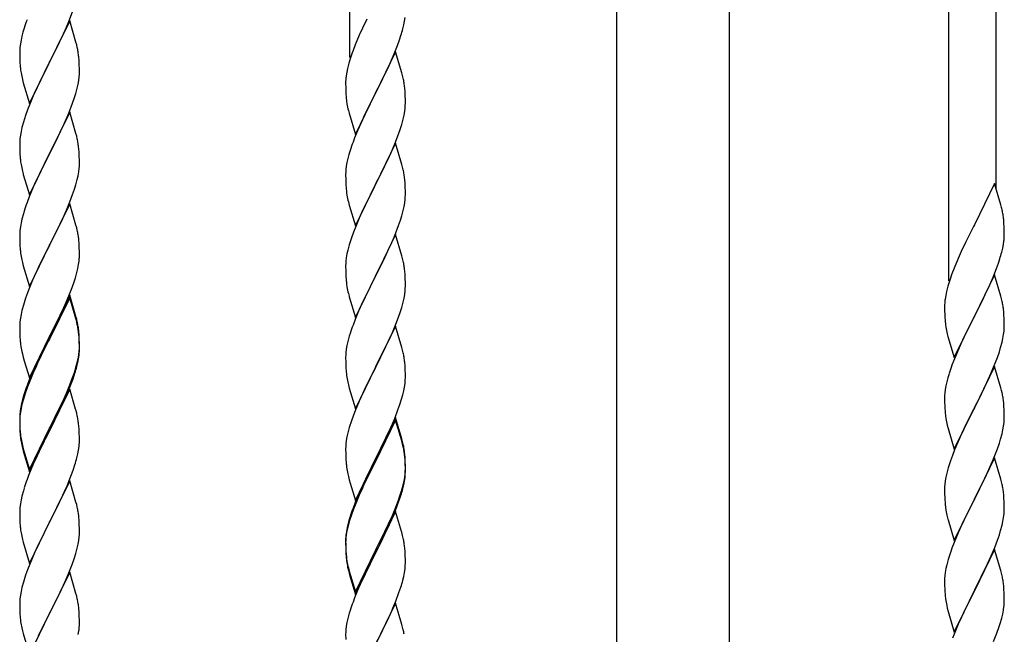
# Model space of a CAD drawing. Units: millimetres. Extents: x 250 to 8280, y 75 to 5795.
# Drawn here: x 5676 to 6030, y 4524 to 4744 of the extents above; entities that cross this region are included whole.
import ezdxf

# ---------------------------------------------------------------- set-up
doc = ezdxf.new("R2010")
doc.units = ezdxf.units.MM
doc.layers.add('YKK_A1', color=4, linetype='Continuous', lineweight=30)

msp = doc.modelspace()

# ---------------------------------------------------------------- linework, layer by layer
at = {"layer": 'YKK_A1', "linetype": 'Continuous', "ltscale": 0.5}
for p, q in [((5794.64, 4730.78), (5794.64, 4914.27)), ((6009.64, 4650.58), (6009.64, 4834.06)), ((5890.39, 4236.12), (5890.39, 4824.49)), ((5930.89, 4236.91), (5930.89, 4824.49)), ((6026.64, 4683.49), (6026.64, 4827.69)), ((5693.71, 4743.68), (5695.08, 4747.23)), ((5694.04, 4743.96), (5686.81, 4729.11)), ((5692.86, 4741.67), (5693.71, 4743.68)), ((5696.3, 4736.32), (5694.04, 4743.96)), ((5800.65, 4744.55), (5799.09, 4741.27)), ((5813.95, 4742.46), (5814.22, 4743.83)), ((5814.22, 4743.83), (5814.41, 4745.14)), ((5677.27, 4739.89), (5676.89, 4738.45)), ((5677.71, 4741.36), (5677.27, 4739.89)), ((5691.32, 4738.23), (5692.86, 4741.67)), ((5799.09, 4741.27), (5797.98, 4738.8)), ((5813.62, 4741.05), (5813.95, 4742.46)), ((5676.58, 4737.05), (5676.34, 4735.7)), ((5676.89, 4738.45), (5676.58, 4737.05)), ((5690.2, 4735.88), (5691.32, 4738.23)), ((5696.55, 4735.36), (5696.3, 4736.32)), ((5797.98, 4738.8), (5796.51, 4735.28)), ((5811.7, 4735.11), (5812.43, 4737.12)), ((5812.43, 4737.12), (5812.92, 4738.62)), ((5676.12, 4733.57), (5676.09, 4732.77)), ((5676.09, 4732.77), (5676.11, 4730.91)), ((5676.18, 4734.4), (5676.12, 4733.57)), ((5676.34, 4735.7), (5676.18, 4734.4)), ((5686.98, 4729.44), (5688.7, 4732.82)), ((5688.7, 4732.82), (5690.2, 4735.88)), ((5696.77, 4734.42), (5696.55, 4735.36)), ((5796.51, 4735.28), (5795.74, 4733.25)), ((5811.04, 4732.86), (5803.81, 4717.99)), ((5810.5, 4732.07), (5811.7, 4735.11)), ((5813.3, 4725.21), (5811.04, 4732.86)), ((5676.11, 4730.91), (5676.14, 4729.9)), ((5676.14, 4729.9), (5676.19, 4728.96)), ((5679.59, 4714.25), (5686.81, 4729.11)), ((5686.81, 4729.11), (5686.47, 4728.43)), ((5686.81, 4729.11), (5686.98, 4729.44)), ((5697.42, 4729.56), (5697.31, 4730.97)), ((5697.48, 4728.31), (5697.42, 4729.56)), ((5794.71, 4730.24), (5794.27, 4728.77)), ((5808.32, 4727.11), (5809.43, 4729.56)), ((5809.43, 4729.56), (5810.5, 4732.07)), ((5676.19, 4728.96), (5676.27, 4727.8)), ((5676.44, 4726.2), (5676.58, 4725.22)), ((5686.47, 4728.43), (5683.65, 4722.79)), ((5697.53, 4726.59), (5697.48, 4728.31)), ((5697.53, 4725.44), (5697.53, 4726.59)), ((5793.78, 4726.86), (5793.49, 4725.48)), ((5794.27, 4728.77), (5793.78, 4726.86)), ((5807.2, 4724.77), (5808.32, 4727.11)), ((5677.07, 4722.85), (5677.39, 4721.65)), ((5683.65, 4722.79), (5682.31, 4719.99)), ((5697.05, 4721.16), (5697.29, 4722.52)), ((5697.29, 4722.52), (5697.45, 4723.81)), ((5697.45, 4723.81), (5697.51, 4724.64)), ((5697.51, 4724.64), (5697.53, 4725.44)), ((5793.1, 4722.06), (5793.09, 4721.66)), ((5793.14, 4722.87), (5793.1, 4722.06)), ((5793.49, 4725.48), (5793.27, 4724.15)), ((5805.7, 4721.71), (5807.2, 4724.77)), ((5813.55, 4724.25), (5813.3, 4725.21)), ((5813.77, 4723.32), (5813.55, 4724.25)), ((5677.39, 4721.65), (5679.59, 4714.25)), ((5682.31, 4719.99), (5680.98, 4717.05)), ((5696.22, 4717.84), (5696.74, 4719.77)), ((5696.74, 4719.77), (5697.05, 4721.16)), ((5793.09, 4721.66), (5793.11, 4719.8)), ((5793.11, 4719.8), (5793.14, 4718.79)), ((5793.14, 4718.79), (5793.19, 4717.85)), ((5803.98, 4718.32), (5805.7, 4721.71)), ((5814.42, 4718.45), (5814.31, 4719.86)), ((5814.48, 4717.2), (5814.42, 4718.45)), ((5680.98, 4717.05), (5679.71, 4714.03)), ((5695.08, 4714.36), (5695.76, 4716.36)), ((5695.76, 4716.36), (5696.22, 4717.84)), ((5793.19, 4717.85), (5793.29, 4716.41)), ((5793.29, 4716.41), (5793.44, 4715.09)), ((5793.44, 4715.09), (5793.58, 4714.1)), ((5796.59, 4703.14), (5803.81, 4717.99)), ((5803.65, 4717.66), (5800.86, 4712.13)), ((5803.81, 4717.99), (5803.65, 4717.66)), ((5803.81, 4717.99), (5803.98, 4718.32)), ((5814.53, 4715.48), (5814.48, 4717.2)), ((5814.53, 4714.33), (5814.53, 4715.48)), ((5678.92, 4712), (5678.2, 4709.98)), ((5679.71, 4714.03), (5678.92, 4712)), ((5693.71, 4710.82), (5695.08, 4714.36)), ((5794.07, 4711.74), (5794.32, 4710.78)), ((5800.86, 4712.13), (5799.54, 4709.36)), ((5814.05, 4710.05), (5814.29, 4711.41)), ((5814.29, 4711.41), (5814.45, 4712.7)), ((5814.45, 4712.7), (5814.51, 4713.53)), ((5814.51, 4713.53), (5814.53, 4714.33)), ((5678.2, 4709.98), (5677.41, 4707.5)), ((5694.04, 4711.1), (5686.81, 4696.24)), ((5691.54, 4705.84), (5692.86, 4708.8)), ((5692.86, 4708.8), (5693.71, 4710.82)), ((5696.3, 4703.45), (5694.04, 4711.1)), ((5794.32, 4710.78), (5796.59, 4703.14)), ((5799.09, 4708.4), (5797.34, 4704.43)), ((5799.54, 4709.36), (5799.09, 4708.4)), ((5813.22, 4706.73), (5813.74, 4708.66)), ((5813.74, 4708.66), (5814.05, 4710.05)), ((5676.89, 4705.58), (5676.58, 4704.18)), ((5677.41, 4707.5), (5676.89, 4705.58)), ((5689.76, 4702.11), (5690.87, 4704.41)), ((5690.87, 4704.41), (5691.54, 4705.84)), ((5797.34, 4704.43), (5796.31, 4701.9)), ((5812.08, 4703.25), (5812.76, 4705.25)), ((5812.76, 4705.25), (5813.22, 4706.73)), ((5676.18, 4701.53), (5676.12, 4700.7)), ((5676.34, 4702.83), (5676.18, 4701.53)), ((5676.58, 4704.18), (5676.34, 4702.83)), ((5686.98, 4696.57), (5689.76, 4702.11)), ((5696.55, 4702.5), (5696.3, 4703.45)), ((5696.77, 4701.56), (5696.55, 4702.5)), ((5796.31, 4701.9), (5795.74, 4700.38)), ((5810.71, 4699.7), (5812.08, 4703.25)), ((5676.12, 4700.7), (5676.09, 4699.9)), ((5676.09, 4699.9), (5676.11, 4698.04)), ((5676.11, 4698.04), (5676.14, 4697.03)), ((5697.42, 4696.69), (5697.31, 4698.1)), ((5794.71, 4697.38), (5794.27, 4695.91)), ((5811.04, 4699.98), (5803.81, 4685.13)), ((5808.32, 4694.25), (5809.86, 4697.69)), ((5809.86, 4697.69), (5810.71, 4699.7)), ((5813.3, 4692.34), (5811.04, 4699.98)), ((5676.14, 4697.03), (5676.19, 4696.09)), ((5676.19, 4696.09), (5676.27, 4694.93)), ((5679.59, 4681.38), (5686.81, 4696.24)), ((5686.65, 4695.91), (5683.65, 4689.92)), ((5686.81, 4696.24), (5686.65, 4695.91)), ((5686.81, 4696.24), (5686.98, 4696.57)), ((5697.48, 4695.45), (5697.42, 4696.69)), ((5697.53, 4693.72), (5697.48, 4695.45)), ((5697.53, 4692.57), (5697.53, 4693.72)), ((5793.89, 4694.47), (5793.58, 4693.07)), ((5794.27, 4695.91), (5793.89, 4694.47)), ((5807.2, 4691.9), (5808.32, 4694.25)), ((5676.44, 4693.34), (5676.58, 4692.35)), ((5697.29, 4689.65), (5697.45, 4690.94)), ((5697.45, 4690.94), (5697.51, 4691.77)), ((5697.51, 4691.77), (5697.53, 4692.57)), ((5793.18, 4690.42), (5793.12, 4689.59)), ((5793.34, 4691.72), (5793.18, 4690.42)), ((5793.58, 4693.07), (5793.34, 4691.72)), ((5805.7, 4688.84), (5807.2, 4691.9)), ((5813.55, 4691.38), (5813.3, 4692.34)), ((5813.77, 4690.44), (5813.55, 4691.38)), ((5677.07, 4689.98), (5677.32, 4689.03)), ((5677.32, 4689.03), (5677.39, 4688.78)), ((5677.39, 4688.78), (5679.59, 4681.38)), ((5682.31, 4687.12), (5680.98, 4684.18)), ((5683.65, 4689.92), (5682.31, 4687.12)), ((5696.22, 4684.97), (5696.74, 4686.9)), ((5696.74, 4686.9), (5697.05, 4688.3)), ((5697.05, 4688.3), (5697.29, 4689.65)), ((5793.12, 4689.59), (5793.09, 4688.79)), ((5793.09, 4688.79), (5793.11, 4686.93)), ((5793.11, 4686.93), (5793.14, 4685.92)), ((5803.98, 4685.46), (5805.7, 4688.84)), ((5814.42, 4685.58), (5814.31, 4686.99)), ((5680.98, 4684.18), (5679.51, 4680.65)), ((5695.08, 4681.49), (5695.76, 4683.5)), ((5695.76, 4683.5), (5696.22, 4684.97)), ((5793.14, 4685.92), (5793.19, 4684.98)), ((5793.19, 4684.98), (5793.27, 4683.82)), ((5796.59, 4670.27), (5803.81, 4685.13)), ((5803.47, 4684.45), (5800.65, 4678.81)), ((5803.81, 4685.13), (5803.47, 4684.45)), ((5803.81, 4685.13), (5803.98, 4685.46)), ((5814.48, 4684.33), (5814.42, 4685.58)), ((5814.53, 4682.61), (5814.48, 4684.33)), ((6026.04, 4685.52), (6018.81, 4670.66)), ((6028.3, 4677.87), (6026.04, 4685.52)), ((5679.51, 4680.65), (5678.74, 4678.62)), ((5694.12, 4678.96), (5695.08, 4681.49)), ((5793.44, 4682.22), (5793.58, 4681.24)), ((5814.29, 4678.54), (5814.45, 4679.83)), ((5814.45, 4679.83), (5814.51, 4680.66)), ((5814.51, 4680.66), (5814.53, 4681.46)), ((5814.53, 4681.46), (5814.53, 4682.61)), ((5694.04, 4678.22), (5686.81, 4663.37)), ((5692.86, 4675.93), (5694.12, 4678.96)), ((5696.3, 4670.58), (5694.04, 4678.22)), ((5794.07, 4678.87), (5794.39, 4677.67)), ((5794.39, 4677.67), (5796.59, 4670.27)), ((5799.31, 4676.01), (5797.98, 4673.07)), ((5800.65, 4678.81), (5799.31, 4676.01)), ((5813.74, 4675.79), (5814.05, 4677.18)), ((5814.05, 4677.18), (5814.29, 4678.54)), ((6028.55, 4676.92), (6028.3, 4677.87)), ((6028.77, 4675.98), (6028.55, 4676.92)), ((5676.89, 4672.71), (5676.58, 4671.31)), ((5677.41, 4674.63), (5676.89, 4672.71)), ((5677.71, 4675.62), (5677.41, 4674.63)), ((5686.98, 4663.7), (5691.54, 4672.97)), ((5691.54, 4672.97), (5692.86, 4675.93)), ((5797.98, 4673.07), (5796.71, 4670.05)), ((5812.76, 4672.38), (5813.22, 4673.86)), ((5813.22, 4673.86), (5813.74, 4675.79)), ((6029.42, 4671.11), (6029.31, 4672.52)), ((5676.34, 4669.96), (5676.18, 4668.66)), ((5676.58, 4671.31), (5676.34, 4669.96)), ((5696.55, 4669.63), (5696.3, 4670.58)), ((5696.77, 4668.69), (5696.55, 4669.63)), ((5796.71, 4670.05), (5795.92, 4668.02)), ((5810.71, 4666.84), (5812.08, 4670.38)), ((5812.08, 4670.38), (5812.76, 4672.38)), ((6018.47, 4669.99), (6015.65, 4664.35)), ((6018.81, 4670.66), (6018.47, 4669.99)), ((6029.48, 4669.87), (6029.42, 4671.11)), ((6029.53, 4668.14), (6029.48, 4669.87)), ((5676.12, 4667.83), (5676.09, 4667.04)), ((5676.09, 4667.04), (5676.11, 4665.17)), ((5676.18, 4668.66), (5676.12, 4667.83)), ((5795.2, 4666), (5794.41, 4663.52)), ((5795.92, 4668.02), (5795.2, 4666)), ((5811.04, 4667.12), (5803.81, 4652.26)), ((5809.86, 4664.82), (5810.71, 4666.84)), ((5813.3, 4659.47), (5811.04, 4667.12)), ((6029.51, 4666.19), (6029.53, 4666.99)), ((6029.53, 4666.99), (6029.53, 4668.14)), ((5676.11, 4665.17), (5676.14, 4664.16)), ((5676.14, 4664.16), (5676.19, 4663.22)), ((5676.19, 4663.22), (5676.27, 4662.06)), ((5679.59, 4648.51), (5686.81, 4663.37)), ((5686.65, 4663.04), (5684.93, 4659.65)), ((5686.81, 4663.37), (5686.65, 4663.04)), ((5686.81, 4663.37), (5686.98, 4663.7)), ((5697.42, 4663.82), (5697.31, 4665.24)), ((5697.48, 4662.58), (5697.42, 4663.82)), ((5697.53, 4660.85), (5697.48, 4662.58)), ((5794.41, 4663.52), (5793.89, 4661.6)), ((5808.54, 4661.86), (5809.86, 4664.82)), ((6015.65, 4664.35), (6014.09, 4661.06)), ((6028.62, 4660.84), (6028.95, 4662.26)), ((6028.95, 4662.26), (6029.22, 4663.62)), ((6029.22, 4663.62), (6029.41, 4664.94)), ((5684.93, 4659.65), (5682.76, 4655.21)), ((5697.51, 4658.91), (5697.53, 4659.71)), ((5697.53, 4659.71), (5697.53, 4660.85)), ((5793.34, 4658.85), (5793.18, 4657.55)), ((5793.58, 4660.2), (5793.34, 4658.85)), ((5793.89, 4661.6), (5793.58, 4660.2)), ((5806.76, 4658.13), (5807.87, 4660.43)), ((5807.87, 4660.43), (5808.54, 4661.86)), ((5813.55, 4658.52), (5813.3, 4659.47)), ((5813.77, 4657.58), (5813.55, 4658.52)), ((6012.98, 4658.6), (6011.51, 4655.07)), ((6014.09, 4661.06), (6012.98, 4658.6)), ((6027.43, 4656.92), (6027.92, 4658.41)), ((5676.86, 4658.05), (5677.07, 4657.11)), ((5677.07, 4657.11), (5677.39, 4655.91)), ((5677.39, 4655.91), (5679.59, 4648.51)), ((5682.76, 4655.21), (5681.64, 4652.8)), ((5696.62, 4653.56), (5696.95, 4654.97)), ((5696.95, 4654.97), (5697.22, 4656.34)), ((5697.22, 4656.34), (5697.41, 4657.65)), ((5793.12, 4656.72), (5793.09, 4655.92)), ((5793.09, 4655.92), (5793.11, 4654.06)), ((5793.18, 4657.55), (5793.12, 4656.72)), ((5803.98, 4652.59), (5806.76, 4658.13)), ((6011.51, 4655.07), (6010.74, 4653.04)), ((6025.5, 4651.86), (6026.7, 4654.9)), ((6026.7, 4654.9), (6027.43, 4656.92)), ((5680.98, 4651.31), (5679.51, 4647.78)), ((5681.64, 4652.8), (5680.98, 4651.31)), ((5695.6, 4650.13), (5696.07, 4651.62)), ((5696.07, 4651.62), (5696.62, 4653.56)), ((5793.11, 4654.06), (5793.14, 4653.05)), ((5793.14, 4653.05), (5793.19, 4652.11)), ((5793.19, 4652.11), (5793.27, 4650.95)), ((5796.59, 4637.4), (5803.81, 4652.26)), ((5803.65, 4651.93), (5800.65, 4645.94)), ((5803.81, 4652.26), (5803.65, 4651.93)), ((5803.81, 4652.26), (5803.98, 4652.59)), ((5814.42, 4652.71), (5814.31, 4654.12)), ((5814.48, 4651.47), (5814.42, 4652.71)), ((5814.53, 4649.74), (5814.48, 4651.47)), ((6026.04, 4652.65), (6018.81, 4637.79)), ((6024.43, 4649.35), (6025.5, 4651.86)), ((6028.3, 4645.01), (6026.04, 4652.65)), ((5679.51, 4647.78), (5678.92, 4646.26)), ((5693.71, 4645.08), (5694.89, 4648.12)), ((5694.89, 4648.12), (5695.6, 4650.13)), ((5793.44, 4649.36), (5793.58, 4648.37)), ((5814.45, 4646.96), (5814.51, 4647.79)), ((5814.51, 4647.79), (5814.53, 4648.59)), ((5814.53, 4648.59), (5814.53, 4649.74)), ((6009.27, 4648.57), (6008.78, 4646.66)), ((6009.71, 4650.04), (6009.27, 4648.57)), ((6023.32, 4646.91), (6024.43, 4649.35)), ((5678.2, 4644.24), (5677.41, 4641.77)), ((5678.92, 4646.26), (5678.2, 4644.24)), ((5694.04, 4645.36), (5686.81, 4630.5)), ((5694.04, 4644.44), (5686.81, 4629.59)), ((5692.43, 4642.07), (5693.71, 4645.08)), ((5696.3, 4637.71), (5694.04, 4645.36)), ((5696.24, 4637.04), (5694.04, 4644.44)), ((5794.07, 4646), (5794.32, 4645.05)), ((5794.32, 4645.05), (5794.39, 4644.8)), ((5794.39, 4644.8), (5796.59, 4637.4)), ((5800.65, 4645.94), (5799.31, 4643.14)), ((5813.74, 4642.92), (5814.05, 4644.32)), ((5814.05, 4644.32), (5814.29, 4645.67)), ((5814.29, 4645.67), (5814.45, 4646.96)), ((6008.49, 4645.27), (6008.27, 4643.94)), ((6008.78, 4646.66), (6008.49, 4645.27)), ((6020.7, 4641.51), (6022.2, 4644.56)), ((6022.2, 4644.56), (6023.32, 4646.91)), ((6028.55, 4644.05), (6028.3, 4645.01)), ((5677.41, 4641.77), (5676.89, 4639.84)), ((5691.32, 4639.62), (5692.43, 4642.07)), ((5799.31, 4643.14), (5797.98, 4640.2)), ((5812.76, 4639.52), (5813.22, 4640.99)), ((5813.22, 4640.99), (5813.74, 4642.92)), ((6008.1, 4641.85), (6008.09, 4641.45)), ((6008.09, 4641.45), (6008.11, 4639.59)), ((6008.14, 4642.67), (6008.1, 4641.85)), ((6018.98, 4638.12), (6020.7, 4641.51)), ((6028.77, 4643.11), (6028.55, 4644.05)), ((5676.58, 4638.44), (5676.34, 4637.09)), ((5676.89, 4639.84), (5676.58, 4638.44)), ((5688.7, 4634.22), (5690.65, 4638.2)), ((5690.65, 4638.2), (5691.32, 4639.62)), ((5696.55, 4636.76), (5696.3, 4637.71)), ((5797.98, 4640.2), (5796.51, 4636.67)), ((5811.12, 4634.98), (5812.08, 4637.51)), ((5812.08, 4637.51), (5812.76, 4639.52)), ((6008.11, 4639.59), (6008.14, 4638.58)), ((6008.14, 4638.58), (6008.19, 4637.64)), ((6008.19, 4637.64), (6008.29, 4636.2)), ((6011.59, 4622.93), (6018.81, 4637.79)), ((6018.65, 4637.46), (6015.86, 4631.93)), ((6018.81, 4637.79), (6018.65, 4637.46)), ((6018.81, 4637.79), (6018.98, 4638.12)), ((6029.42, 4638.24), (6029.31, 4639.66)), ((6029.48, 4637), (6029.42, 4638.24)), ((5676.12, 4634.96), (5676.09, 4634.16)), ((5676.09, 4634.16), (5676.11, 4632.3)), ((5676.18, 4635.79), (5676.12, 4634.96)), ((5676.34, 4637.09), (5676.18, 4635.79)), ((5686.98, 4630.83), (5688.7, 4634.22)), ((5696.43, 4636.32), (5696.24, 4637.04)), ((5696.77, 4634.9), (5696.43, 4636.32)), ((5696.77, 4635.82), (5696.55, 4636.76)), ((5796.51, 4636.67), (5795.74, 4634.64)), ((5811.04, 4634.24), (5803.81, 4619.39)), ((5809.86, 4631.95), (5811.12, 4634.98)), ((5813.3, 4626.6), (5811.04, 4634.24)), ((6008.29, 4636.2), (6008.44, 4634.89)), ((6008.44, 4634.89), (6008.58, 4633.9)), ((6029.53, 4635.27), (6029.48, 4637)), ((6029.51, 4633.33), (6029.53, 4634.13)), ((6029.53, 4634.13), (6029.53, 4635.27)), ((5676.11, 4632.3), (5676.14, 4631.29)), ((5676.14, 4631.29), (5676.19, 4630.35)), ((5676.19, 4630.35), (5676.27, 4629.19)), ((5679.59, 4615.64), (5686.81, 4630.5)), ((5686.81, 4630.5), (5686.47, 4629.83)), ((5686.81, 4630.5), (5686.98, 4630.83)), ((5697.42, 4630.95), (5697.31, 4632.37)), ((5697.42, 4630.04), (5697.31, 4631.45)), ((5697.48, 4629.71), (5697.42, 4630.95)), ((5794.41, 4630.65), (5793.89, 4628.73)), ((5794.71, 4631.64), (5794.41, 4630.65)), ((5808.54, 4628.99), (5809.86, 4631.95)), ((6009.07, 4631.53), (6009.32, 4630.58)), ((6009.32, 4630.58), (6011.59, 4622.93)), ((6015.86, 4631.93), (6014.54, 4629.15)), ((6029.05, 4629.85), (6029.29, 4631.2)), ((6029.29, 4631.2), (6029.45, 4632.5)), ((6029.45, 4632.5), (6029.51, 4633.33)), ((5686.47, 4629.83), (5683.2, 4623.27)), ((5686.47, 4628.91), (5683.86, 4623.72)), ((5686.81, 4629.59), (5686.47, 4628.91)), ((5697.48, 4628.79), (5697.42, 4630.04)), ((5697.53, 4627.98), (5697.48, 4629.71)), ((5697.53, 4627.06), (5697.48, 4628.79)), ((5697.51, 4626.04), (5697.53, 4626.84)), ((5697.53, 4626.84), (5697.53, 4627.98)), ((5697.53, 4625.92), (5697.53, 4627.06)), ((5793.58, 4627.33), (5793.34, 4625.98)), ((5793.89, 4628.73), (5793.58, 4627.33)), ((5803.98, 4619.72), (5808.54, 4628.99)), ((5813.55, 4625.65), (5813.3, 4626.6)), ((6014.09, 4628.19), (6012.34, 4624.23)), ((6014.54, 4629.15), (6014.09, 4628.19)), ((6028.22, 4626.53), (6028.74, 4628.45)), ((6028.74, 4628.45), (6029.05, 4629.85)), ((5676.86, 4625.19), (5677.07, 4624.25)), ((5677.07, 4624.25), (5677.39, 4623.05)), ((5677.39, 4623.05), (5677.75, 4621.78)), ((5683.2, 4623.27), (5682.09, 4620.9)), ((5683.86, 4623.72), (5682.54, 4620.95)), ((5697.05, 4622.56), (5697.29, 4623.91)), ((5697.22, 4622.55), (5697.41, 4623.86)), ((5697.29, 4623.91), (5697.45, 4625.21)), ((5697.45, 4625.21), (5697.51, 4626.04)), ((5697.51, 4625.12), (5697.53, 4625.92)), ((5793.12, 4623.85), (5793.09, 4623.06)), ((5793.09, 4623.06), (5793.11, 4621.19)), ((5793.18, 4624.68), (5793.12, 4623.85)), ((5793.34, 4625.98), (5793.18, 4624.68)), ((5813.77, 4624.71), (5813.55, 4625.65)), ((6012.34, 4624.23), (6011.31, 4621.7)), ((6025.71, 4619.5), (6027.08, 4623.04)), ((6027.08, 4623.04), (6027.76, 4625.05)), ((6027.76, 4625.05), (6028.22, 4626.53)), ((5677.75, 4621.78), (5679.59, 4615.64)), ((5682.09, 4620.9), (5680.98, 4618.44)), ((5682.09, 4619.99), (5680.98, 4617.53)), ((5682.54, 4620.95), (5682.09, 4619.99)), ((5696.62, 4619.77), (5696.95, 4621.18)), ((5696.74, 4621.16), (5697.05, 4622.56)), ((5696.95, 4621.18), (5697.22, 4622.55)), ((5793.11, 4621.19), (5793.14, 4620.18)), ((5793.14, 4620.18), (5793.19, 4619.24)), ((5803.81, 4619.39), (5803.98, 4619.72)), ((5814.42, 4619.84), (5814.31, 4621.26)), ((5814.48, 4618.6), (5814.42, 4619.84)), ((6011.31, 4621.7), (6010.74, 4620.18)), ((6026.04, 4619.78), (6018.81, 4604.92)), ((6024.86, 4617.48), (6025.71, 4619.5)), ((6028.3, 4612.13), (6026.04, 4619.78)), ((5680.98, 4618.44), (5679.51, 4614.91)), ((5680.98, 4617.53), (5679.71, 4614.5)), ((5695.08, 4615.75), (5695.6, 4617.26)), ((5695.25, 4615.34), (5695.92, 4617.34)), ((5695.6, 4617.26), (5696.07, 4618.75)), ((5793.19, 4619.24), (5793.27, 4618.08)), ((5796.59, 4604.53), (5803.81, 4619.39)), ((5803.65, 4619.06), (5801.93, 4615.67)), ((5803.81, 4619.39), (5803.65, 4619.06)), ((5814.53, 4616.87), (5814.48, 4618.6)), ((5814.53, 4615.73), (5814.53, 4616.87)), ((6009.71, 4617.17), (6009.27, 4615.7)), ((6023.32, 4614.04), (6024.86, 4617.48)), ((5678.92, 4612.48), (5678.2, 4610.46)), ((5679.51, 4614.91), (5678.74, 4612.88)), ((5679.71, 4614.5), (5678.92, 4612.48)), ((5692.86, 4610.19), (5694.12, 4613.22)), ((5694.12, 4613.22), (5695.08, 4615.75)), ((5694.12, 4612.31), (5695.25, 4615.34)), ((5793.86, 4614.07), (5794.07, 4613.13)), ((5794.07, 4613.13), (5794.39, 4611.93)), ((5801.93, 4615.67), (5799.76, 4611.23)), ((5814.22, 4612.36), (5814.41, 4613.67)), ((5814.51, 4614.93), (5814.53, 4615.73)), ((6008.58, 4612.86), (6008.34, 4611.51)), ((6008.89, 4614.26), (6008.58, 4612.86)), ((6009.27, 4615.7), (6008.89, 4614.26)), ((6022.2, 4611.69), (6023.32, 4614.04)), ((5677.71, 4609.88), (5677.27, 4608.41)), ((5678.2, 4610.46), (5677.41, 4607.98)), ((5694.04, 4611.57), (5686.81, 4596.71)), ((5691.54, 4607.23), (5692.86, 4610.19)), ((5692.64, 4608.78), (5693.08, 4609.78)), ((5693.08, 4609.78), (5694.12, 4612.31)), ((5696.17, 4604.42), (5694.04, 4611.57)), ((5794.39, 4611.93), (5796.59, 4604.53)), ((5799.76, 4611.23), (5798.64, 4608.82)), ((5813.07, 4607.64), (5813.62, 4609.58)), ((5813.62, 4609.58), (5813.95, 4610.99)), ((5813.95, 4610.99), (5814.22, 4612.36)), ((6008.12, 4609.39), (6008.09, 4608.59)), ((6008.18, 4610.22), (6008.12, 4609.39)), ((6008.34, 4611.51), (6008.18, 4610.22)), ((6020.7, 4608.64), (6022.2, 4611.69)), ((6028.55, 4611.18), (6028.3, 4612.13)), ((6028.77, 4610.24), (6028.55, 4611.18)), ((5676.78, 4606.5), (5676.49, 4605.12)), ((5676.89, 4606.05), (5676.58, 4604.66)), ((5677.27, 4608.41), (5676.78, 4606.5)), ((5677.41, 4607.98), (5676.89, 4606.05)), ((5690.2, 4604.4), (5691.54, 4607.23)), ((5690.2, 4603.49), (5691.09, 4605.36)), ((5691.09, 4605.36), (5692.64, 4608.78)), ((5797.98, 4607.33), (5796.51, 4603.8)), ((5798.64, 4608.82), (5797.98, 4607.33)), ((5811.89, 4604.14), (5812.6, 4606.15)), ((5812.6, 4606.15), (5813.07, 4607.64)), ((6008.09, 4608.59), (6008.11, 4606.73)), ((6008.11, 4606.73), (6008.14, 4605.72)), ((6008.14, 4605.72), (6008.19, 4604.78)), ((6018.98, 4605.25), (6020.7, 4608.64)), ((6029.42, 4605.37), (6029.31, 4606.78)), ((6029.48, 4604.13), (6029.42, 4605.37)), ((5676.14, 4602.51), (5676.1, 4601.69)), ((5676.18, 4602.01), (5676.12, 4601.18)), ((5676.34, 4603.3), (5676.18, 4602.01)), ((5676.49, 4605.12), (5676.27, 4603.78)), ((5676.58, 4604.66), (5676.34, 4603.3)), ((5686.98, 4597.96), (5690.2, 4604.4)), ((5688.7, 4600.43), (5690.2, 4603.49)), ((5696.24, 4604.17), (5696.17, 4604.42)), ((5696.55, 4602.97), (5696.24, 4604.17)), ((5696.77, 4602.03), (5696.55, 4602.97)), ((5795.92, 4602.28), (5795.2, 4600.26)), ((5796.51, 4603.8), (5795.92, 4602.28)), ((5810.71, 4601.1), (5811.89, 4604.14)), ((6008.19, 4604.78), (6008.27, 4603.61)), ((6008.44, 4602.02), (6008.58, 4601.03)), ((6011.59, 4590.06), (6018.81, 4604.92)), ((6018.47, 4604.25), (6015.65, 4598.61)), ((6018.81, 4604.92), (6018.47, 4604.25)), ((6018.81, 4604.92), (6018.98, 4605.25)), ((6029.53, 4602.4), (6029.48, 4604.13)), ((6029.53, 4601.26), (6029.53, 4602.4)), ((5676.1, 4601.69), (5676.09, 4601.3)), ((5676.09, 4601.3), (5676.11, 4599.44)), ((5676.12, 4601.18), (5676.09, 4600.38)), ((5676.09, 4600.38), (5676.11, 4598.52)), ((5676.11, 4599.44), (5676.14, 4598.43)), ((5676.11, 4598.52), (5676.14, 4597.51)), ((5676.14, 4598.43), (5676.19, 4597.49)), ((5686.98, 4597.04), (5688.7, 4600.43)), ((5697.42, 4597.17), (5697.31, 4598.58)), ((5795.2, 4600.26), (5794.41, 4597.79)), ((5811.04, 4601.38), (5803.81, 4586.52)), ((5811.04, 4600.46), (5803.81, 4585.61)), ((5809.43, 4598.09), (5810.71, 4601.1)), ((5813.3, 4593.73), (5811.04, 4601.38)), ((5813.24, 4593.06), (5811.04, 4600.46)), ((6009.07, 4598.67), (6009.39, 4597.47)), ((6015.65, 4598.61), (6014.31, 4595.81)), ((6029.05, 4596.98), (6029.29, 4598.33)), ((6029.29, 4598.33), (6029.45, 4599.63)), ((6029.45, 4599.63), (6029.51, 4600.46)), ((6029.51, 4600.46), (6029.53, 4601.26)), ((5676.14, 4597.51), (5676.19, 4596.57)), ((5676.19, 4597.49), (5676.27, 4596.32)), ((5676.19, 4596.57), (5676.27, 4595.4)), ((5676.44, 4594.73), (5676.58, 4593.74)), ((5679.59, 4582.77), (5686.81, 4597.63)), ((5679.59, 4581.86), (5686.81, 4596.71)), ((5686.65, 4596.38), (5683.86, 4590.85)), ((5686.81, 4596.71), (5686.65, 4596.38)), ((5686.81, 4597.63), (5686.98, 4597.96)), ((5686.81, 4596.71), (5686.98, 4597.04)), ((5697.48, 4595.92), (5697.42, 4597.17)), ((5697.53, 4594.19), (5697.48, 4595.92)), ((5793.89, 4595.86), (5793.58, 4594.46)), ((5794.41, 4597.79), (5793.89, 4595.86)), ((5807.65, 4594.22), (5808.32, 4595.64)), ((5808.32, 4595.64), (5809.43, 4598.09)), ((6009.39, 4597.47), (6011.59, 4590.06)), ((6014.31, 4595.81), (6012.98, 4592.86)), ((6028.22, 4593.66), (6028.74, 4595.58)), ((6028.74, 4595.58), (6029.05, 4596.98)), ((5676.81, 4591.64), (5677.07, 4590.46)), ((5677.07, 4591.38), (5677.39, 4590.18)), ((5697.51, 4592.25), (5697.53, 4593.05)), ((5697.53, 4593.05), (5697.53, 4594.19)), ((5793.18, 4591.81), (5793.12, 4590.98)), ((5793.34, 4593.11), (5793.18, 4591.81)), ((5793.58, 4594.46), (5793.34, 4593.11)), ((5805.7, 4590.24), (5807.65, 4594.22)), ((5813.43, 4592.34), (5813.24, 4593.06)), ((5813.55, 4592.78), (5813.3, 4593.73)), ((5813.77, 4590.92), (5813.43, 4592.34)), ((5813.77, 4591.84), (5813.55, 4592.78)), ((6012.98, 4592.86), (6011.71, 4589.84)), ((6027.08, 4590.17), (6027.76, 4592.18)), ((6027.76, 4592.18), (6028.22, 4593.66)), ((5677.07, 4590.46), (5677.32, 4589.5)), ((5677.32, 4589.5), (5677.83, 4587.73)), ((5677.39, 4590.18), (5679.59, 4582.77)), ((5677.83, 4587.73), (5679.59, 4581.86)), ((5683.86, 4590.85), (5682.31, 4587.6)), ((5696.62, 4586.9), (5696.95, 4588.31)), ((5696.95, 4588.31), (5697.22, 4589.68)), ((5697.22, 4589.68), (5697.41, 4590.99)), ((5793.12, 4590.98), (5793.09, 4590.18)), ((5793.09, 4590.18), (5793.11, 4588.32)), ((5793.11, 4588.32), (5793.14, 4587.31)), ((5803.98, 4586.85), (5805.7, 4590.24)), ((5814.42, 4586.97), (5814.31, 4588.39)), ((6010.92, 4587.81), (6010.2, 4585.8)), ((6011.71, 4589.84), (6010.92, 4587.81)), ((6025.71, 4586.63), (6027.08, 4590.17)), ((5680.98, 4584.65), (5679.31, 4580.62)), ((5682.31, 4587.6), (5680.98, 4584.65)), ((5695.25, 4582.47), (5695.92, 4584.47)), ((5793.14, 4587.31), (5793.19, 4586.37)), ((5793.19, 4586.37), (5793.27, 4585.21)), ((5796.59, 4571.66), (5803.81, 4586.52)), ((5803.47, 4585.85), (5800.2, 4579.29)), ((5803.47, 4584.93), (5800.86, 4579.74)), ((5803.81, 4586.52), (5803.47, 4585.85)), ((5803.81, 4585.61), (5803.47, 4584.93)), ((5803.81, 4586.52), (5803.98, 4586.85)), ((5814.42, 4586.06), (5814.31, 4587.47)), ((5814.48, 4585.73), (5814.42, 4586.97)), ((5814.48, 4584.81), (5814.42, 4586.06)), ((5814.53, 4584), (5814.48, 4585.73)), ((5814.53, 4583.08), (5814.48, 4584.81)), ((6010.2, 4585.8), (6009.41, 4583.32)), ((6026.04, 4586.91), (6018.81, 4572.05)), ((6023.54, 4581.66), (6024.86, 4584.62)), ((6024.86, 4584.62), (6025.71, 4586.63)), ((6028.3, 4579.27), (6026.04, 4586.91)), ((5679.31, 4580.62), (5678.74, 4579.1)), ((5694.12, 4579.44), (5695.25, 4582.47)), ((5793.86, 4581.21), (5794.07, 4580.27)), ((5814.29, 4579.93), (5814.45, 4581.23)), ((5814.45, 4581.23), (5814.51, 4582.06)), ((5814.51, 4582.06), (5814.53, 4582.86)), ((5814.51, 4581.14), (5814.53, 4581.94)), ((5814.53, 4582.86), (5814.53, 4584)), ((5814.53, 4581.94), (5814.53, 4583.08)), ((6008.89, 4581.39), (6008.58, 4579.99)), ((6009.41, 4583.32), (6008.89, 4581.39)), ((6022.87, 4580.22), (6023.54, 4581.66)), ((5694.04, 4578.71), (5686.81, 4563.84)), ((5693.08, 4576.91), (5694.12, 4579.44)), ((5696.3, 4571.06), (5694.04, 4578.71)), ((5794.07, 4580.27), (5794.39, 4579.07)), ((5794.39, 4579.07), (5794.75, 4577.8)), ((5794.75, 4577.8), (5796.59, 4571.66)), ((5800.2, 4579.29), (5799.09, 4576.92)), ((5800.86, 4579.74), (5799.54, 4576.97)), ((5813.62, 4575.79), (5813.95, 4577.2)), ((5813.74, 4577.18), (5814.05, 4578.58)), ((5813.95, 4577.2), (5814.22, 4578.57)), ((5814.05, 4578.58), (5814.29, 4579.93)), ((5814.22, 4578.57), (5814.41, 4579.88)), ((6008.18, 4577.35), (6008.12, 4576.52)), ((6008.34, 4578.64), (6008.18, 4577.35)), ((6008.58, 4579.99), (6008.34, 4578.64)), ((6018.98, 4572.39), (6021.76, 4577.92)), ((6021.76, 4577.92), (6022.87, 4580.22)), ((6028.55, 4578.31), (6028.3, 4579.27)), ((6028.77, 4577.37), (6028.55, 4578.31)), ((5677.41, 4575.11), (5676.89, 4573.18)), ((5677.71, 4576.09), (5677.41, 4575.11)), ((5691.09, 4572.49), (5692.64, 4575.91)), ((5692.64, 4575.91), (5693.08, 4576.91)), ((5797.98, 4574.46), (5796.51, 4570.93)), ((5797.98, 4573.55), (5796.71, 4570.52)), ((5799.09, 4576.92), (5797.98, 4574.46)), ((5799.09, 4576.01), (5797.98, 4573.55)), ((5799.54, 4576.97), (5799.09, 4576.01)), ((5812.6, 4573.28), (5813.07, 4574.77)), ((6008.12, 4576.52), (6008.09, 4575.72)), ((6008.09, 4575.72), (6008.11, 4573.86)), ((6008.11, 4573.86), (6008.14, 4572.85)), ((6029.42, 4572.5), (6029.31, 4573.92)), ((5676.34, 4570.43), (5676.18, 4569.14)), ((5676.58, 4571.79), (5676.34, 4570.43)), ((5676.89, 4573.18), (5676.58, 4571.79)), ((5688.7, 4567.56), (5690.2, 4570.62)), ((5690.2, 4570.62), (5691.09, 4572.49)), ((5696.55, 4570.11), (5696.3, 4571.06)), ((5696.77, 4569.17), (5696.55, 4570.11)), ((5796.51, 4570.93), (5795.74, 4568.9)), ((5796.71, 4570.52), (5795.92, 4568.5)), ((5811.12, 4569.24), (5812.08, 4571.77)), ((5811.12, 4568.33), (5812.25, 4571.36)), ((5812.08, 4571.77), (5812.6, 4573.28)), ((5812.25, 4571.36), (5812.92, 4573.36)), ((6008.14, 4572.85), (6008.19, 4571.91)), ((6008.19, 4571.91), (6008.27, 4570.74)), ((6011.59, 4557.19), (6018.81, 4572.05)), ((6018.65, 4571.72), (6015.65, 4565.74)), ((6018.81, 4572.05), (6018.65, 4571.72)), ((6018.81, 4572.05), (6018.98, 4572.39)), ((6029.48, 4571.26), (6029.42, 4572.5)), ((6029.53, 4569.53), (6029.48, 4571.26)), ((5676.12, 4568.31), (5676.09, 4567.51)), ((5676.09, 4567.51), (5676.11, 4565.65)), ((5676.18, 4569.14), (5676.12, 4568.31)), ((5686.98, 4564.17), (5688.7, 4567.56)), ((5795.2, 4566.48), (5794.41, 4564)), ((5795.92, 4568.5), (5795.2, 4566.48)), ((5811.04, 4567.59), (5803.81, 4552.73)), ((5809.86, 4566.21), (5811.12, 4569.24)), ((5810.08, 4565.8), (5811.12, 4568.33)), ((5813.17, 4560.44), (5811.04, 4567.59)), ((6008.44, 4569.15), (6008.58, 4568.16)), ((6029.29, 4565.46), (6029.45, 4566.76)), ((6029.45, 4566.76), (6029.51, 4567.59)), ((6029.51, 4567.59), (6029.53, 4568.39)), ((6029.53, 4568.39), (6029.53, 4569.53)), ((5676.11, 4565.65), (5676.14, 4564.64)), ((5676.14, 4564.64), (5676.19, 4563.7)), ((5676.19, 4563.7), (5676.27, 4562.53)), ((5679.59, 4548.98), (5686.81, 4563.84)), ((5686.81, 4563.84), (5686.29, 4562.82)), ((5686.81, 4563.84), (5686.98, 4564.17)), ((5697.42, 4564.3), (5697.31, 4565.71)), ((5697.48, 4563.05), (5697.42, 4564.3)), ((5697.53, 4561.33), (5697.48, 4563.05)), ((5794.27, 4564.43), (5793.78, 4562.52)), ((5794.41, 4564), (5793.89, 4562.07)), ((5794.71, 4565.9), (5794.27, 4564.43)), ((5807.2, 4560.42), (5808.54, 4563.25)), ((5808.09, 4561.38), (5809.64, 4564.8)), ((5808.54, 4563.25), (5809.86, 4566.21)), ((5809.64, 4564.8), (5810.08, 4565.8)), ((6009.07, 4565.8), (6009.32, 4564.84)), ((6009.32, 4564.84), (6009.39, 4564.6)), ((6009.39, 4564.6), (6011.59, 4557.19)), ((6014.31, 4562.94), (6012.98, 4559.99)), ((6015.65, 4565.74), (6014.31, 4562.94)), ((6028.74, 4562.71), (6029.05, 4564.11)), ((6029.05, 4564.11), (6029.29, 4565.46)), ((5676.44, 4560.94), (5676.58, 4559.95)), ((5686.29, 4562.82), (5683.65, 4557.53)), ((5697.45, 4558.55), (5697.51, 4559.38)), ((5697.51, 4559.38), (5697.53, 4560.18)), ((5697.53, 4560.18), (5697.53, 4561.33)), ((5793.49, 4561.14), (5793.27, 4559.8)), ((5793.58, 4560.68), (5793.34, 4559.32)), ((5793.78, 4562.52), (5793.49, 4561.14)), ((5793.89, 4562.07), (5793.58, 4560.68)), ((5803.98, 4553.98), (5807.2, 4560.42)), ((5805.7, 4556.45), (5807.2, 4559.51)), ((5807.2, 4559.51), (5808.09, 4561.38)), ((5813.24, 4560.19), (5813.17, 4560.44)), ((5813.55, 4558.99), (5813.24, 4560.19)), ((6012.98, 4559.99), (6011.51, 4556.46)), ((6027.76, 4559.31), (6028.22, 4560.79)), ((6028.22, 4560.79), (6028.74, 4562.71)), ((5677.07, 4557.59), (5677.32, 4556.63)), ((5677.32, 4556.63), (5679.59, 4548.98)), ((5683.65, 4557.53), (5682.54, 4555.21)), ((5696.74, 4554.51), (5697.05, 4555.9)), ((5697.05, 4555.9), (5697.29, 4557.26)), ((5697.29, 4557.26), (5697.45, 4558.55)), ((5793.1, 4557.71), (5793.09, 4557.32)), ((5793.09, 4557.32), (5793.11, 4555.46)), ((5793.12, 4557.2), (5793.09, 4556.4)), ((5793.09, 4556.4), (5793.11, 4554.54)), ((5793.14, 4558.53), (5793.1, 4557.71)), ((5793.18, 4558.03), (5793.12, 4557.2)), ((5793.34, 4559.32), (5793.18, 4558.03)), ((5803.98, 4553.06), (5805.7, 4556.45)), ((5813.77, 4558.05), (5813.55, 4558.99)), ((6011.51, 4556.46), (6010.74, 4554.44)), ((6026.12, 4554.77), (6027.08, 4557.31)), ((6027.08, 4557.31), (6027.76, 4559.31)), ((5681.42, 4552.78), (5679.71, 4548.77)), ((5682.54, 4555.21), (5681.42, 4552.78)), ((5695.6, 4550.6), (5696.22, 4552.58)), ((5696.22, 4552.58), (5696.74, 4554.51)), ((5793.11, 4555.46), (5793.14, 4554.45)), ((5793.11, 4554.54), (5793.14, 4553.53)), ((5793.14, 4554.45), (5793.19, 4553.51)), ((5793.14, 4553.53), (5793.19, 4552.59)), ((5793.19, 4553.51), (5793.27, 4552.34)), ((5793.19, 4552.59), (5793.27, 4551.42)), ((5796.59, 4538.79), (5803.81, 4553.65)), ((5796.59, 4537.88), (5803.81, 4552.73)), ((5803.65, 4552.4), (5800.86, 4546.87)), ((5803.81, 4552.73), (5803.65, 4552.4)), ((5803.81, 4553.65), (5803.98, 4553.98)), ((5803.81, 4552.73), (5803.98, 4553.06)), ((5814.42, 4553.19), (5814.31, 4554.6)), ((5814.48, 4551.94), (5814.42, 4553.19)), ((6026.04, 4554.04), (6018.81, 4539.18)), ((6024.86, 4551.75), (6026.12, 4554.77)), ((6028.3, 4546.4), (6026.04, 4554.04)), ((5694.89, 4548.59), (5695.6, 4550.6)), ((5793.44, 4550.75), (5793.58, 4549.76)), ((5814.53, 4550.21), (5814.48, 4551.94)), ((5814.51, 4548.27), (5814.53, 4549.07)), ((5814.53, 4549.07), (5814.53, 4550.21)), ((6009.41, 4550.45), (6008.89, 4548.52)), ((6009.71, 4551.43), (6009.41, 4550.45)), ((6018.98, 4539.51), (6023.54, 4548.79)), ((6023.54, 4548.79), (6024.86, 4551.75)), ((5678.92, 4546.74), (5678.2, 4544.72)), ((5679.71, 4548.77), (5678.92, 4546.74)), ((5694.04, 4545.83), (5686.81, 4530.98)), ((5693.5, 4545.05), (5694.89, 4548.59)), ((5696.3, 4538.19), (5694.04, 4545.83)), ((5793.81, 4547.66), (5794.07, 4546.48)), ((5794.07, 4547.4), (5794.39, 4546.2)), ((5794.07, 4546.48), (5794.32, 4545.52)), ((5794.32, 4545.52), (5794.83, 4543.75)), ((5794.39, 4546.2), (5796.59, 4538.79)), ((5800.86, 4546.87), (5799.31, 4543.62)), ((5813.95, 4544.33), (5814.22, 4545.7)), ((5814.22, 4545.7), (5814.41, 4547.01)), ((6008.34, 4545.77), (6008.18, 4544.48)), ((6008.58, 4547.13), (6008.34, 4545.77)), ((6008.89, 4548.52), (6008.58, 4547.13)), ((6028.55, 4545.44), (6028.3, 4546.4)), ((6028.77, 4544.5), (6028.55, 4545.44)), ((5677.41, 4542.24), (5676.89, 4540.32)), ((5678.2, 4544.72), (5677.41, 4542.24)), ((5691.09, 4539.62), (5692.43, 4542.54)), ((5692.43, 4542.54), (5693.5, 4545.05)), ((5794.83, 4543.75), (5796.59, 4537.88)), ((5799.31, 4543.62), (5797.98, 4540.67)), ((5813.62, 4542.92), (5813.95, 4544.33)), ((6008.12, 4543.65), (6008.09, 4542.85)), ((6008.09, 4542.85), (6008.11, 4540.99)), ((6008.18, 4544.48), (6008.12, 4543.65)), ((5676.58, 4538.92), (5676.34, 4537.57)), ((5676.89, 4540.32), (5676.58, 4538.92)), ((5686.98, 4531.31), (5691.09, 4539.62)), ((5696.55, 4537.23), (5696.3, 4538.19)), ((5797.98, 4540.67), (5796.31, 4536.64)), ((5811.12, 4535.46), (5812.25, 4538.49)), ((5812.25, 4538.49), (5812.92, 4540.49)), ((6008.11, 4540.99), (6008.14, 4539.98)), ((6008.14, 4539.98), (6008.19, 4539.04)), ((6008.19, 4539.04), (6008.27, 4537.87)), ((6011.59, 4524.32), (6018.81, 4539.18)), ((6018.65, 4538.85), (6016.93, 4535.47)), ((6018.81, 4539.18), (6018.65, 4538.85)), ((6018.81, 4539.18), (6018.98, 4539.51)), ((6029.42, 4539.64), (6029.31, 4541.05)), ((6029.48, 4538.4), (6029.42, 4539.64)), ((6029.53, 4536.67), (6029.48, 4538.4)), ((5676.12, 4535.45), (5676.09, 4534.65)), ((5676.09, 4534.65), (5676.11, 4532.78)), ((5676.18, 4536.27), (5676.12, 4535.45)), ((5676.34, 4537.57), (5676.18, 4536.27)), ((5696.77, 4536.29), (5696.55, 4537.23)), ((5796.31, 4536.64), (5795.74, 4535.12)), ((5811.04, 4534.73), (5803.81, 4519.86)), ((5810.08, 4532.93), (5811.12, 4535.46)), ((5813.3, 4527.08), (5811.04, 4534.73)), ((6016.93, 4535.47), (6014.76, 4531.02)), ((6029.51, 4534.72), (6029.53, 4535.52)), ((6029.53, 4535.52), (6029.53, 4536.67)), ((5676.11, 4532.78), (5676.14, 4531.77)), ((5676.14, 4531.77), (5676.19, 4530.83)), ((5686.81, 4530.98), (5686.98, 4531.31)), ((5697.42, 4531.43), (5697.31, 4532.84)), ((5697.48, 4530.18), (5697.42, 4531.43)), ((5794.41, 4531.13), (5793.89, 4529.2)), ((5794.71, 4532.11), (5794.41, 4531.13)), ((5808.09, 4528.51), (5809.64, 4531.93)), ((5809.64, 4531.93), (5810.08, 4532.93)), ((6008.86, 4533.87), (6009.07, 4532.93)), ((6009.07, 4532.93), (6009.39, 4531.73)), ((6009.39, 4531.73), (6011.59, 4524.32)), ((6028.95, 4530.78), (6029.22, 4532.15)), ((6029.22, 4532.15), (6029.41, 4533.47)), ((5676.19, 4530.83), (5676.27, 4529.67)), ((5679.59, 4516.12), (5686.81, 4530.98)), ((5686.47, 4530.31), (5683.86, 4525.11)), ((5686.81, 4530.98), (5686.47, 4530.31)), ((5697.53, 4528.46), (5697.48, 4530.18)), ((5697.53, 4527.31), (5697.53, 4528.46)), ((5793.58, 4527.81), (5793.34, 4526.45)), ((5793.89, 4529.2), (5793.58, 4527.81)), ((5807.2, 4526.64), (5808.09, 4528.51)), ((6013.64, 4528.61), (6012.98, 4527.13)), ((6014.76, 4531.02), (6013.64, 4528.61)), ((6028.07, 4527.43), (6028.62, 4529.37)), ((6028.62, 4529.37), (6028.95, 4530.78)), ((5676.81, 4525.9), (5677.07, 4524.72)), ((5677.07, 4524.72), (5677.32, 4523.76)), ((5683.86, 4525.11), (5682.76, 4522.81)), ((5697.14, 4523.49), (5697.35, 4524.82)), ((5793.12, 4524.33), (5793.09, 4523.53)), ((5793.18, 4525.16), (5793.12, 4524.33)), ((5793.34, 4526.45), (5793.18, 4525.16)), ((5805.7, 4523.58), (5807.2, 4526.64)), ((5813.55, 4526.13), (5813.3, 4527.08)), ((5813.77, 4525.19), (5813.55, 4526.13)), ((6012.98, 4527.13), (6011.51, 4523.6)), ((6026.89, 4523.93), (6027.6, 4525.94)), ((6027.6, 4525.94), (6028.07, 4527.43)), ((5677.32, 4523.76), (5679.59, 4516.12)), ((5793.09, 4523.53), (5793.11, 4521.67)), ((5803.98, 4520.19), (5805.7, 4523.58)), ((6011.51, 4523.6), (6010.92, 4522.08)), ((6025.71, 4520.89), (6026.89, 4523.93))]:
    msp.add_line(p, q, dxfattribs=at)
for centre, radius, start, end in [((5753.34, 4717.11), 79.42, 159.9344, 162.2261), ((5752.52, 4757.33), 63.23, 342.7842, 345.076), ((5655.31, 4725.71), 42.37, 9.5672, 11.859), ((5652.45, 4726.11), 45.12, 6.176, 8.4678), ((5870.34, 4706), 79.42, 159.9344, 162.2261), ((5716.22, 4731.25), 40.1, 184.9379, 187.2297), ((5735.95, 4736.28), 60.39, 190.5595, 192.8513), ((5825.08, 4720.26), 32.04, 173.0323, 175.3241), ((5772.18, 4714.61), 42.49, 9.5359, 11.8277), ((5769.58, 4715.01), 45, 6.1963, 8.4881), ((5852.95, 4725.17), 60.39, 190.5595, 192.8513), ((5655.31, 4692.85), 42.37, 9.5672, 11.859), ((5652.45, 4693.25), 45.12, 6.176, 8.4678), ((5870.34, 4673.13), 79.42, 159.9344, 162.2261), ((5716.1, 4698.38), 39.98, 184.9569, 187.2487), ((5735.95, 4703.41), 60.39, 190.5595, 192.8513), ((5772.31, 4681.74), 42.37, 9.5672, 11.859), ((5769.45, 4682.13), 45.12, 6.176, 8.4678), ((5833.22, 4687.27), 40.1, 184.9379, 187.2297), ((5852.95, 4692.31), 60.39, 190.5595, 192.8513), ((5753.34, 4651.37), 79.42, 159.9344, 162.2261), ((5987.31, 4667.27), 42.37, 9.5672, 11.859), ((5984.45, 4667.67), 45.12, 6.176, 8.4678), ((5655.31, 4659.98), 42.37, 9.5672, 11.859), ((5652.58, 4660.38), 45, 6.1963, 8.4881), ((5998.09, 4668.19), 31.49, 354.0716, 356.3633), ((5716.1, 4665.51), 39.98, 184.9569, 187.2487), ((5737.02, 4669.76), 61.29, 188.7199, 191.0117), ((5666.09, 4660.9), 31.49, 354.0716, 356.3633), ((5967.52, 4677.13), 63.23, 342.7842, 345.076), ((5772.31, 4648.87), 42.37, 9.5672, 11.859), ((5769.45, 4649.27), 45.12, 6.176, 8.4678), ((6085.34, 4625.79), 79.42, 159.9344, 162.2261), ((5833.1, 4654.4), 39.98, 184.9569, 187.2487), ((5852.95, 4659.44), 60.39, 190.5595, 192.8513), ((6040.08, 4640.06), 32.04, 173.0323, 175.3241), ((5987.18, 4634.4), 42.49, 9.5359, 11.8277), ((5984.58, 4634.8), 45, 6.1963, 8.4881), ((5655.31, 4627.11), 42.37, 9.5672, 11.859), ((5655.31, 4626.19), 42.37, 9.5672, 11.859), ((5652.58, 4627.51), 45, 6.1963, 8.4881), ((5870.34, 4607.39), 79.42, 159.9344, 162.2261), ((6067.95, 4644.96), 60.39, 190.5595, 192.8513), ((5652.45, 4626.59), 45.12, 6.176, 8.4678), ((5716.1, 4632.64), 39.98, 184.9569, 187.2487), ((5736.89, 4636.89), 61.16, 188.74, 191.0317), ((5666.09, 4627.11), 31.49, 354.0716, 356.3633), ((5772.31, 4616), 42.37, 9.5672, 11.859), ((5769.58, 4616.4), 45, 6.1963, 8.4881), ((5635.52, 4636.05), 63.23, 342.7842, 345.076), ((5636.04, 4636.58), 62.63, 343.4586, 345.7503), ((6085.34, 4592.93), 79.42, 159.9344, 162.2261), ((5833.1, 4621.53), 39.98, 184.9569, 187.2487), ((5854.02, 4625.78), 61.29, 188.7199, 191.0117), ((5753.34, 4585.63), 79.42, 159.9344, 162.2261), ((5783.09, 4616.93), 31.49, 354.0716, 356.3633), ((5987.31, 4601.53), 42.37, 9.5672, 11.859), ((5984.45, 4601.93), 45.12, 6.176, 8.4678), ((5708.08, 4599.89), 32.04, 173.0323, 175.3241), ((5655.31, 4593.32), 42.37, 9.5672, 11.859), ((6048.22, 4607.06), 40.1, 184.9379, 187.2297), ((5652.45, 4593.72), 45.12, 6.176, 8.4678), ((6067.95, 4612.1), 60.39, 190.5595, 192.8513), ((5716.22, 4599.77), 40.1, 184.9379, 187.2297), ((5716.1, 4598.86), 39.98, 184.9569, 187.2487), ((5730.99, 4601.97), 55.16, 188.5086, 190.8003), ((5735.95, 4604.81), 60.39, 190.5595, 192.8513), ((5666.09, 4594.24), 31.49, 354.0716, 356.3633), ((5772.31, 4583.13), 42.37, 9.5672, 11.859), ((5772.31, 4582.22), 42.37, 9.5672, 11.859), ((5769.58, 4583.53), 45, 6.1963, 8.4881), ((5769.45, 4582.61), 45.12, 6.176, 8.4678), ((5635.52, 4603.18), 63.23, 342.7842, 345.076), ((5833.1, 4588.66), 39.98, 184.9569, 187.2487), ((5853.89, 4592.91), 61.16, 188.74, 191.0317), ((5783.09, 4583.14), 31.49, 354.0716, 356.3633), ((5753.34, 4551.85), 79.42, 159.9344, 162.2261), ((5753.04, 4592.6), 62.63, 343.4586, 345.7503), ((5987.31, 4568.67), 42.37, 9.5672, 11.859), ((5752.52, 4592.07), 63.23, 342.7842, 345.076), ((5984.45, 4569.06), 45.12, 6.176, 8.4678), ((6048.1, 4574.2), 39.98, 184.9569, 187.2487), ((5655.18, 4560.46), 42.49, 9.5359, 11.8277), ((5652.58, 4560.85), 45, 6.1963, 8.4881), ((5870.34, 4541.65), 79.42, 159.9344, 162.2261), ((6067.95, 4579.23), 60.39, 190.5595, 192.8513), ((5716.1, 4565.99), 39.98, 184.9569, 187.2487), ((5735.95, 4571.02), 60.39, 190.5595, 192.8513), ((5825.08, 4555.92), 32.04, 173.0323, 175.3241), ((5772.31, 4549.35), 42.37, 9.5672, 11.859), ((5769.45, 4549.74), 45.12, 6.176, 8.4678), ((5833.22, 4555.8), 40.1, 184.9379, 187.2297), ((6085.34, 4527.19), 79.42, 159.9344, 162.2261), ((5833.1, 4554.88), 39.98, 184.9569, 187.2487), ((5847.99, 4558), 55.16, 188.5086, 190.8003), ((5852.95, 4560.83), 60.39, 190.5595, 192.8513), ((5783.09, 4550.27), 31.49, 354.0716, 356.3633), ((5752.52, 4559.2), 63.23, 342.7842, 345.076), ((5987.31, 4535.8), 42.37, 9.5672, 11.859), ((5984.58, 4536.2), 45, 6.1963, 8.4881), ((5655.31, 4527.58), 42.37, 9.5672, 11.859), ((5870.34, 4507.87), 79.42, 159.9344, 162.2261), ((6048.1, 4541.33), 39.98, 184.9569, 187.2487), ((6069.02, 4545.57), 61.29, 188.7199, 191.0117), ((5998.09, 4536.72), 31.49, 354.0716, 356.3633), ((5652.58, 4527.98), 45, 6.1963, 8.4881), ((5716.22, 4533.12), 40.1, 184.9379, 187.2297), ((5730.99, 4536.23), 55.16, 188.5086, 190.8003), ((5665.42, 4528.84), 32.18, 352.8335, 355.1252), ((5667.26, 4527.83), 30.27, 356.7243, 359.016), ((5772.18, 4516.48), 42.49, 9.5359, 11.8277)]:
    msp.add_arc(centre, radius, start, end, dxfattribs=at)

doc.saveas('drawing.dxf')
